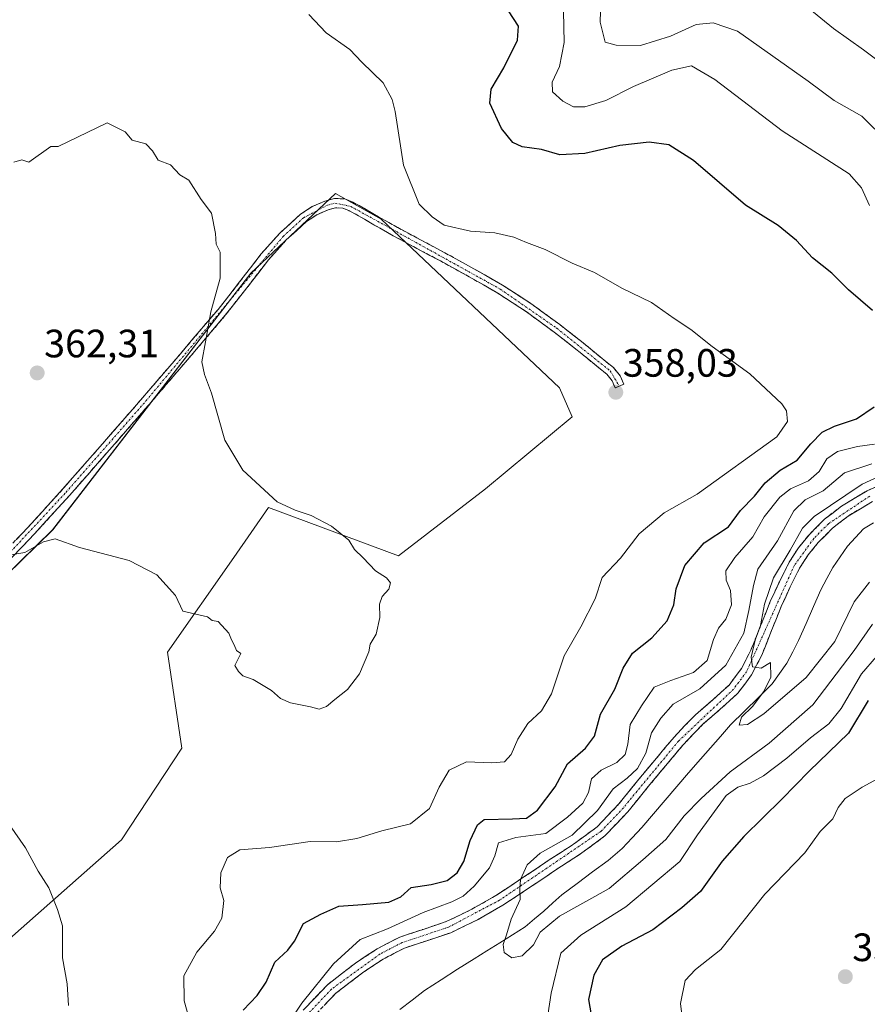
# Model space of a CAD drawing. Units: metres. Extents: x 594398 to 597870, y 4685117 to 4687477.
# Drawn here: x 596893 to 597107, y 4686655 to 4686904 of the extents above; entities that cross this region are included whole.
import ezdxf
from ezdxf.enums import TextEntityAlignment as Align

# ---------------------------------------------------------------- set-up
doc = ezdxf.new("R2010")
doc.units = ezdxf.units.M
doc.header["$MEASUREMENT"] = 0
doc.linetypes.add('TRAZO_Y_PUNTO', pattern=[1, 0.5, -0.25, 0, -0.25])
doc.linetypes.add('TRAZOSX2', pattern=[1.5, 1, -0.5])
for name, color, linetype, lineweight in [('Camino', 19, 'TRAZOSX2', 0), ('Camino Cxs', 19, 'Continuous', 0), ('Camino eje', 19, 'TRAZO_Y_PUNTO', 0), ('Carátula', 7, 'Continuous', 5), ('Corriente natural lineal', 142, 'Continuous', 13), ('Cultivos herbáceos CxS', 92, 'Continuous', 0), ('Curva de nivel maestra', 36, 'Continuous', 30), ('Curva de nivel normal', 36, 'Continuous', 0), ('Matorral CxS', 135, 'Continuous', 0), ('Punto de cota en terreno', 7, 'Continuous', 0), ('Rótulo de punto de cota en terreno', 19, 'Continuous', 0)]:
    doc.layers.add(name, color=color, linetype=linetype, lineweight=lineweight)
doc.styles.add('Arial', font='txt', dxfattribs={"height": 0.2})

# ---------------------------------------------------------------- blocks, each defined once
blk = doc.blocks.new('*U155')
at = {"layer": 'Matorral CxS', "color": 135, "linetype": 'Continuous', "lineweight": 0}
blk.add_polyline3d([(596876.1169, 4686659.5771, 363.1037), (596918.3731, 4686696.8038, 357.9511), (596933.6725, 4686719.9379, 358.1714), (596930.0151, 4686744.3218, 359.5525), (596946.7901, 4686768.2851, 360.6245), (596955.6189, 4686780.8976, 360.2303), (596988.5276, 4686768.7178, 359.7175), (597010.6139, 4686785.6564, 358.6446), (597032.5269, 4686803.8561, 358.2055), (597029.3741, 4686811.2181, 358.2284), (596984.175, 4686853.9133, 356.4092), (596972.6141, 4686860.4335, 357.7476), (596951.17, 4686840.243, 358.9132), (596900.9241, 4686775.2547, 360.0546), (596849.8401, 4686725.4073, 360.6506)], dxfattribs=at)
blk = doc.blocks.new('*U180')
at = {"layer": 'Curva de nivel normal', "color": 36, "linetype": 'Continuous', "lineweight": 0}
for points in [[(596965.8, 4686905.74, 355), (596970.25, 4686901.14, 355), (596976.22, 4686896.92, 355), (596979.26, 4686893.71, 355), (596984.64, 4686888.46, 355), (596986.97, 4686884.27, 355), (596987.68, 4686881.18, 355), (596989.85, 4686867.58, 355), (596993.81, 4686857.74, 355), (596997.09, 4686854.49, 355), (597000.13, 4686852.41, 355), (597006.78, 4686850.94, 355), (597012.98, 4686850.47, 355), (597017.8, 4686849.41, 355), (597021.02, 4686847.99, 355), (597025.7, 4686846.29, 355), (597032.52, 4686842.83, 355), (597038.23, 4686840.45, 355), (597045.12, 4686836.47, 355), (597052.69, 4686832.84, 355), (597058.42, 4686828.8, 355), (597062.63, 4686825.98, 355), (597068.03, 4686821.68, 355), (597077.56, 4686814.76, 355), (597085.73, 4686807.19, 355), (597086.89, 4686805.41, 355), (597087.11, 4686802.71, 355), (597084.44, 4686798.82, 355), (597064.24, 4686784.34, 355), (597055.85, 4686779.61, 355), (597049.54, 4686774.27, 355), (597044.81, 4686768.06, 355), (597040.13, 4686763.16, 355), (597038.42, 4686757.82, 355), (597034.76, 4686750.67, 355), (597030.52, 4686743.32, 355), (597027.32, 4686733.78, 355), (597024.77, 4686729.46, 355), (597021.31, 4686726.21, 355), (597018.81, 4686722.27, 355), (597017.12, 4686718.39, 355), (597015.39, 4686716.54, 355), (597012.19, 4686716.24, 355), (597005.79, 4686716.56, 355), (597001.39, 4686714.42, 355), (596998.84, 4686710.08, 355), (596996.44, 4686704.67, 355), (596991.59, 4686700.83, 355), (596984.35, 4686699.07, 355), (596977.98, 4686697.14, 355), (596972.88, 4686696.26, 355), (596966.13, 4686696.32, 355), (596955.87, 4686694.84, 355), (596948.32, 4686694.26, 355), (596945.2, 4686692.29, 355), (596943.57, 4686688.4, 355), (596943.39, 4686684.6, 355), (596944.28, 4686681.39, 355), (596943.76, 4686676.94, 355), (596941.96, 4686673.67, 355), (596937.42, 4686668.34, 355), (596934.14, 4686662.34, 355), (596934.22, 4686656, 355), (596936.27, 4686648.73, 355)], [(597060.58, 4686650.42, 355), (597060.02, 4686655.3, 355), (597061.2, 4686661.14, 355), (597063.79, 4686663.92, 355), (597070.2, 4686669.03, 355), (597081.42, 4686683.04, 355), (597091.49, 4686693.49, 355), (597095.44, 4686698.91, 355), (597098.59, 4686702.12, 355), (597099.99, 4686704.94, 355), (597101.74, 4686707.22, 355), (597106.04, 4686710.11, 355), (597110.84, 4686712.71, 355)]]:
    blk.add_polyline3d(points, dxfattribs=at)
blk = doc.blocks.new('*U188')
at = {"layer": 'Curva de nivel maestra', "color": 36, "linetype": 'Continuous', "lineweight": 30}
for points in [[(597107.53, 4686732.08, 350), (597102.57, 4686723.8, 350), (597092.64, 4686714.16, 350), (597085.68, 4686707.03, 350), (597076.04, 4686697.65, 350), (597070.6, 4686691.34, 350), (597065.12, 4686683.67, 350), (597060.37, 4686679.52, 350), (597053.03, 4686673.99, 350), (597045.18, 4686669.82, 350), (597040.27, 4686666.41, 350), (597038.07, 4686662.52, 350), (597036.72, 4686656.32, 350), (597037.37, 4686652.41, 350)], [(596949.23, 4686653.64, 350), (596952.7, 4686657.33, 350), (596955.06, 4686660.74, 350), (596957.23, 4686665.77, 350), (596960.55, 4686668.85, 350), (596962.2, 4686671.14, 350), (596964.44, 4686675.58, 350), (596968.91, 4686677.98, 350), (596973.45, 4686679.96, 350), (596979.45, 4686680.36, 350), (596986.12, 4686680.96, 350), (596989.12, 4686682.3, 350), (596991.79, 4686684.66, 350), (596996.79, 4686685.44, 350), (597000.86, 4686686.45, 350), (597003.39, 4686688.4, 350), (597005.08, 4686691.31, 350), (597006.68, 4686696.58, 350), (597008.58, 4686700.59, 350), (597010.26, 4686701.91, 350), (597017.44, 4686702.11, 350), (597021.03, 4686702.22, 350), (597023.76, 4686704.3, 350), (597028.24, 4686710.18, 350), (597031.34, 4686716.01, 350), (597035.96, 4686720.01, 350), (597038.22, 4686723.05, 350), (597039.78, 4686728.62, 350), (597043.33, 4686734.92, 350), (597045.46, 4686740.28, 350), (597047.84, 4686744.03, 350), (597052.77, 4686747.96, 350), (597056.62, 4686752.26, 350), (597058.3, 4686756.25, 350), (597058.92, 4686760.32, 350), (597061.11, 4686766.25, 350), (597066.02, 4686771.94, 350), (597072.15, 4686776.07, 350), (597075.24, 4686780.18, 350), (597078.73, 4686783.78, 350), (597081.45, 4686787.16, 350), (597085.23, 4686790.37, 350), (597089.55, 4686792.92, 350), (597093.05, 4686797.07, 350), (597095.92, 4686800.04, 350), (597099, 4686801.53, 350), (597104.64, 4686803.41, 350), (597109.12, 4686806.42, 350)], [(597108.69, 4686830.83, 350), (597102.62, 4686836.01, 350), (597098.39, 4686840.28, 350), (597093.47, 4686844.16, 350), (597089.4, 4686848.56, 350), (597084.74, 4686852.3, 350), (597076.45, 4686857.46, 350), (597063.28, 4686868.77, 350), (597057.02, 4686872.76, 350), (597052.04, 4686873.46, 350), (597044.68, 4686872.63, 350), (597035.79, 4686870.61, 350), (597029.45, 4686870.27, 350), (597024.79, 4686871.55, 350), (597019.9, 4686872.25, 350), (597017.51, 4686873.37, 350), (597014.68, 4686876.92, 350), (597011.73, 4686883.29, 350), (597012.07, 4686886.9, 350), (597015.26, 4686892.24, 350), (597018.75, 4686899.26, 350), (597018.93, 4686902.79, 350), (597016.39, 4686906.7, 350)]]:
    blk.add_polyline3d(points, dxfattribs=at)
blk = doc.blocks.new('5PATER')
at = {"layer": 'Carátula', "linetype": 'Continuous', "lineweight": 5}
h = blk.add_hatch(color=250, dxfattribs=at)
edge = h.paths.add_edge_path()
edge.add_ellipse((0, 0.01), major_axis=(-1.33, -1.34), ratio=0.999422, start_angle=0, end_angle=360)

msp = doc.modelspace()

# ---------------------------------------------------------------- linework, layer by layer
at = {"layer": 'Camino', "color": 19, "linetype": 'TRAZOSX2', "lineweight": 0}
for points in [[(596885.64, 4686766.48), (596894.64, 4686775.88), (596903.41, 4686785.53), (596913.57, 4686797.07), (596923.67, 4686808.67), (596933.3, 4686819.86), (596942.83, 4686831.08), (596948.3, 4686838.03), (596953.79, 4686845.18), (596958.46, 4686850.36), (596963.75, 4686855.2), (596966.7, 4686857.12), (596969.91, 4686858.5), (596972.3, 4686859.19), (596974.93, 4686859.06), (596976.95, 4686858.24), (596978.61, 4686857.38), (596983.51, 4686854.55), (596988.35, 4686851.81), (596994.31, 4686848.62), (597000.3, 4686845.42), (597007.63, 4686841.4), (597014.94, 4686837.23), (597022.31, 4686832.43), (597029.4, 4686827.24), (597035.34, 4686822.61), (597041.1, 4686817.86), (597043.03, 4686816.35), (597044.74, 4686814.24), (597045.63, 4686812.15), (597044.5, 4686811.66)], [(597044.5, 4686811.66), (597043.47, 4686811.22), (597042.7, 4686813.01), (597041.37, 4686814.66), (597039.63, 4686816.02), (597033.86, 4686820.77), (597027.98, 4686825.36), (597020.97, 4686830.49), (597013.71, 4686835.22), (597006.48, 4686839.35), (596999.18, 4686843.35), (596993.2, 4686846.55), (596987.21, 4686849.75), (596982.34, 4686852.51), (596977.49, 4686855.32), (596975.97, 4686856.1), (596974.41, 4686856.72), (596972.57, 4686856.82), (596970.7, 4686856.28), (596967.82, 4686855.04), (596965.2, 4686853.33), (596960.13, 4686848.7), (596955.6, 4686843.67), (596950.16, 4686836.59), (596944.65, 4686829.59), (596935.09, 4686818.33), (596925.45, 4686807.13), (596915.34, 4686795.52), (596905.17, 4686783.96), (596896.36, 4686774.28), (596887.31, 4686764.82)], [(596964.43, 4686653.65), (596970.55, 4686660.08), (596977.68, 4686665.56), (596983.12, 4686669.16), (596988.88, 4686672.15), (596994.78, 4686674.09), (597000.65, 4686676.05), (597007.14, 4686679.18), (597013.39, 4686682.77), (597020.09, 4686687.19), (597026.76, 4686691.67), (597032.94, 4686695.68), (597038.86, 4686700.05), (597044.4, 4686705.88), (597049.48, 4686712.15), (597053.92, 4686717.47), (597058.38, 4686722.77), (597061.05, 4686725.63), (597063.82, 4686728.4), (597068.09, 4686732.14), (597072.33, 4686735.96), (597075.46, 4686740.14), (597077.84, 4686744.79), (597080.31, 4686750.93), (597082.76, 4686757.08), (597085.07, 4686762.11), (597087.56, 4686767.06), (597089.91, 4686770.72), (597092.68, 4686774.1), (597096.5, 4686777.94), (597100.81, 4686781.27), (597107.28, 4686785.17), (597114.12, 4686788.12)], [(597108.67, 4686782.47), (597102.52, 4686778.77), (597098.5, 4686775.67), (597094.93, 4686772.07), (597092.36, 4686768.94), (597090.19, 4686765.56), (597087.79, 4686760.8), (597085.54, 4686755.88), (597083.11, 4686749.81), (597080.59, 4686743.53), (597078.03, 4686738.53), (597074.58, 4686733.91), (597070.1, 4686729.87), (597065.88, 4686726.19), (597063.22, 4686723.53), (597060.64, 4686720.77), (597056.24, 4686715.53), (597051.82, 4686710.23), (597046.68, 4686703.89), (597040.87, 4686697.78), (597034.66, 4686693.2), (597028.43, 4686689.15), (597021.77, 4686684.67), (597014.97, 4686680.2), (597008.55, 4686676.51), (597001.79, 4686673.25), (596995.73, 4686671.22), (596990.05, 4686669.35), (596984.66, 4686666.55), (596979.43, 4686663.09), (596972.58, 4686657.83), (596966.78, 4686651.74)]]:
    msp.add_lwpolyline(points, dxfattribs=at)
at = {"layer": 'Camino Cxs', "color": 19, "linetype": 'Continuous', "lineweight": 0}
for points in [[(596891.64, 4686772.75, 360.21), (596894.64, 4686775.88, 360.38), (596897.56, 4686779.1, 360.56), (596900.49, 4686782.31, 360.74), (596903.41, 4686785.53, 360.89), (596905.95, 4686788.42, 361.06), (596908.49, 4686791.3, 361.21), (596911.03, 4686794.19, 361.35), (596913.57, 4686797.07, 361.38), (596916.1, 4686799.97, 361.39), (596918.62, 4686802.87, 361.38), (596921.15, 4686805.77, 361.31), (596923.67, 4686808.67, 361.26), (596926.88, 4686812.4, 361.19), (596930.09, 4686816.13, 360.83), (596933.3, 4686819.86, 360.55), (596936.48, 4686823.6, 360.38), (596939.65, 4686827.34, 360.01), (596942.83, 4686831.08, 359.64), (596945.57, 4686834.56, 359.38), (596948.3, 4686838.03, 359.4), (596951.05, 4686841.61, 359.3), (596953.79, 4686845.18, 359.19), (596956.13, 4686847.77, 359.06), (596958.46, 4686850.36, 358.95), (596961.11, 4686852.78, 358.86), (596963.75, 4686855.2, 358.63), (596966.7, 4686857.12, 358.43), (596969.91, 4686858.5, 358.12), (596972.3, 4686859.19, 357.89), (596974.93, 4686859.06, 357.62), (596976.95, 4686858.24, 357.41), (596978.61, 4686857.38, 357.17), (596981.06, 4686855.97, 356.85), (596983.51, 4686854.55, 356.6), (596985.93, 4686853.18, 356.43), (596988.35, 4686851.81, 356.14), (596991.33, 4686850.22, 355.89), (596994.31, 4686848.62, 355.86), (596997.31, 4686847.02, 355.83), (597000.3, 4686845.42, 355.86), (597003.97, 4686843.41, 356.02), (597007.63, 4686841.4, 356.29), (597011.29, 4686839.32, 356.6), (597014.94, 4686837.23, 356.92), (597018.63, 4686834.83, 357.21), (597022.31, 4686832.43, 357.55), (597025.86, 4686829.84, 357.69), (597029.4, 4686827.24, 357.79), (597032.37, 4686824.93, 357.86), (597035.34, 4686822.61, 357.92), (597038.22, 4686820.24, 357.92), (597041.1, 4686817.86, 357.93), (597043.03, 4686816.35, 357.92), (597044.74, 4686814.24, 357.9), (597045.63, 4686812.15, 357.87), (597043.47, 4686811.22, 357.93), (597042.7, 4686813.01, 357.96), (597041.37, 4686814.66, 357.98), (597039.63, 4686816.02, 357.99), (597036.75, 4686818.4, 357.98), (597033.86, 4686820.77, 357.96), (597030.92, 4686823.07, 357.92), (597027.98, 4686825.36, 357.84), (597024.48, 4686827.93, 357.73), (597020.97, 4686830.49, 357.59), (597017.34, 4686832.86, 357.27), (597013.71, 4686835.22, 357.02), (597010.1, 4686837.29, 356.76), (597006.48, 4686839.35, 356.48), (597002.83, 4686841.35, 356.23), (596999.18, 4686843.35, 356.1), (596996.19, 4686844.95, 356.08), (596993.2, 4686846.55, 356.09), (596990.21, 4686848.15, 356.19), (596987.21, 4686849.75, 356.39), (596984.78, 4686851.13, 356.56), (596982.34, 4686852.51, 356.76), (596979.92, 4686853.92, 357.01), (596977.49, 4686855.32, 357.29), (596975.97, 4686856.1, 357.47), (596974.41, 4686856.72, 357.61), (596972.57, 4686856.82, 357.76), (596970.7, 4686856.28, 357.91), (596967.82, 4686855.04, 358.16), (596965.2, 4686853.33, 358.36), (596962.67, 4686851.02, 358.59), (596960.13, 4686848.7, 358.76), (596957.87, 4686846.19, 358.83), (596955.6, 4686843.67, 358.96), (596952.88, 4686840.13, 359.03), (596950.16, 4686836.59, 359.12), (596947.41, 4686833.09, 359.1), (596944.65, 4686829.59, 359.41), (596941.46, 4686825.84, 359.76), (596938.28, 4686822.08, 360.13), (596935.09, 4686818.33, 360.31), (596931.88, 4686814.6, 360.56), (596928.66, 4686810.86, 360.9), (596925.45, 4686807.13, 361.07), (596922.92, 4686804.23, 361.12), (596920.4, 4686801.33, 361.18), (596917.87, 4686798.42, 361.2), (596915.34, 4686795.52, 361.2), (596912.8, 4686792.63, 361.18), (596910.26, 4686789.74, 361.07), (596907.71, 4686786.85, 360.91), (596905.17, 4686783.96, 360.75), (596902.23, 4686780.73, 360.59), (596899.3, 4686777.51, 360.4), (596896.36, 4686774.28, 360.26), (596893.34, 4686771.13, 360.05), (596890.33, 4686767.97, 359.88)], [(596964.43, 4686653.65, 344.78), (596967.49, 4686656.87, 344.58), (596970.55, 4686660.08, 344.43), (596974.12, 4686662.82, 344.05), (596977.68, 4686665.56, 344.01), (596980.4, 4686667.36, 343.66), (596983.12, 4686669.16, 343.49), (596986, 4686670.66, 343.31), (596988.88, 4686672.15, 343.03), (596991.83, 4686673.12, 342.72), (596994.78, 4686674.09, 342.83), (596997.72, 4686675.07, 342.65), (597000.65, 4686676.05, 342.4), (597003.9, 4686677.62, 341.96), (597007.14, 4686679.18, 341.78), (597010.27, 4686680.98, 341.41), (597013.39, 4686682.77, 340.54), (597016.74, 4686684.98, 340.24), (597020.09, 4686687.19, 339.88), (597023.43, 4686689.43, 339.59), (597026.76, 4686691.67, 339.19), (597029.85, 4686693.68, 339.07), (597032.94, 4686695.68, 340.04), (597035.9, 4686697.87, 338.88), (597038.86, 4686700.05, 338.73), (597041.63, 4686702.97, 337.82), (597044.4, 4686705.88, 338.07), (597046.94, 4686709.02, 337.56), (597049.48, 4686712.15, 338.44), (597051.7, 4686714.81, 337.68), (597053.92, 4686717.47, 337.99), (597056.15, 4686720.12, 336.74), (597058.38, 4686722.77, 336.26), (597061.05, 4686725.63, 336.17), (597063.82, 4686728.4, 335.92), (597065.96, 4686730.27, 336.51), (597068.09, 4686732.14, 336.5), (597070.21, 4686734.05, 336.41), (597072.33, 4686735.96, 336.8), (597073.9, 4686738.05, 336.84), (597075.46, 4686740.14, 336.06), (597076.65, 4686742.47, 335.14), (597077.84, 4686744.79, 335.95), (597079.08, 4686747.86, 336.9), (597080.31, 4686750.93, 336.06), (597081.54, 4686754.01, 334.7), (597082.76, 4686757.08, 334.8), (597083.92, 4686759.6, 334.71), (597085.07, 4686762.11, 334.51), (597086.32, 4686764.59, 334.29), (597087.56, 4686767.06, 334.24), (597089.91, 4686770.72, 334.41), (597092.68, 4686774.1, 333.44), (597094.59, 4686776.02, 333.49), (597096.5, 4686777.94, 333.11), (597098.66, 4686779.61, 333.56), (597100.81, 4686781.27, 333.76), (597104.05, 4686783.22, 333.06), (597107.28, 4686785.17, 333.08), (597110.7, 4686786.65, 332.72)], [(597108.67, 4686782.47, 331.73), (597105.6, 4686780.62, 332.16), (597102.52, 4686778.77, 332.3), (597100.51, 4686777.22, 332.42), (597098.5, 4686775.67, 332.65), (597096.72, 4686773.87, 332.72), (597094.93, 4686772.07, 332.93), (597092.36, 4686768.94, 333.22), (597090.19, 4686765.56, 333.72), (597088.99, 4686763.18, 333.88), (597087.79, 4686760.8, 334.03), (597086.67, 4686758.34, 334.19), (597085.54, 4686755.88, 334.47), (597084.33, 4686752.85, 334.58), (597083.11, 4686749.81, 334.62), (597081.85, 4686746.67, 334.76), (597080.59, 4686743.53, 334.93), (597079.31, 4686741.03, 335.02), (597078.03, 4686738.53, 335.04), (597076.31, 4686736.22, 335.28), (597074.58, 4686733.91, 335.52), (597072.34, 4686731.89, 335.53), (597070.1, 4686729.87, 335.89), (597067.99, 4686728.03, 335.93), (597065.88, 4686726.19, 336.04), (597063.22, 4686723.53, 336.2), (597060.64, 4686720.77, 336.32), (597058.44, 4686718.15, 336.5), (597056.24, 4686715.53, 336.88), (597054.03, 4686712.88, 336.96), (597051.82, 4686710.23, 337.19), (597049.25, 4686707.06, 337.35), (597046.68, 4686703.89, 337.62), (597043.78, 4686700.84, 337.9), (597040.87, 4686697.78, 338.11), (597037.77, 4686695.49, 338.36), (597034.66, 4686693.2, 338.59), (597031.55, 4686691.18, 338.83), (597028.43, 4686689.15, 339.06), (597025.1, 4686686.91, 339.38), (597021.77, 4686684.67, 339.74), (597018.37, 4686682.44, 340.03), (597014.97, 4686680.2, 340.41), (597011.76, 4686678.36, 340.93), (597008.55, 4686676.51, 341.29), (597005.17, 4686674.88, 341.82), (597001.79, 4686673.25, 342.01), (596998.76, 4686672.24, 342.09), (596995.73, 4686671.22, 342.27), (596992.89, 4686670.29, 342.57), (596990.05, 4686669.35, 342.88), (596987.36, 4686667.95, 343.05), (596984.66, 4686666.55, 343.26), (596982.05, 4686664.82, 343.51), (596979.43, 4686663.09, 343.7), (596976.01, 4686660.46, 343.95), (596972.58, 4686657.83, 344.09), (596969.68, 4686654.79, 344.26)]]:
    msp.add_polyline3d(points, dxfattribs=at)
at = {"layer": 'Camino eje', "color": 19, "linetype": 'TRAZO_Y_PUNTO', "lineweight": 0}
for points in [[(596799.16, 4686800.03), (596814.03, 4686792.25), (596817.71, 4686786.6), (596825.71, 4686769.51), (596839.45, 4686743.93), (596843.19, 4686739.66), (596847.14, 4686738.27), (596851.26, 4686738.09), (596854.86, 4686739.2), (596861.39, 4686743.31), (596871.75, 4686751.88), (596886.48, 4686765.65), (596904.29, 4686784.75), (596924.56, 4686807.9), (596959.3, 4686849.53), (596964.48, 4686854.27), (596970.31, 4686857.39), (596972.44, 4686858.01), (596976.46, 4686857.17), (597014.33, 4686836.23), (597028.69, 4686826.3), (597042.2, 4686815.51), (597044.5, 4686811.66)], [(597107.98, 4686783.82), (597097.5, 4686776.81), (597093.81, 4686773.09), (597088.88, 4686766.31), (597076.75, 4686739.34), (597073.46, 4686734.94), (597059.51, 4686721.77), (597045.54, 4686704.89), (597039.87, 4686698.92), (597014.18, 4686681.49), (597001.22, 4686674.65), (596989.47, 4686670.75), (596983.89, 4686667.86), (596971.57, 4686658.96), (596965.61, 4686652.7), (596954.22, 4686635.85), (596950.57, 4686631.44), (596930.1, 4686616.23), (596923.92, 4686610.06), (596905.61, 4686588.25)]]:
    msp.add_lwpolyline(points, dxfattribs=at)
at = {"layer": 'Corriente natural lineal', "color": 142, "linetype": 'Continuous', "lineweight": 13}
msp.add_polyline3d([(596988.89, 4686653.79, 341.53), (596992.02, 4686656.2, 341.4), (596995.15, 4686658.61, 341.28), (596999.33, 4686661.3, 341), (597003.52, 4686663.98, 340.77), (597007.7, 4686666.67, 340.59), (597010.95, 4686668.69, 340.26), (597014.2, 4686670.71, 340.14), (597017.44, 4686672.72, 339.85), (597020.69, 4686674.74, 339.58), (597023.03, 4686676.73, 339.54), (597025.36, 4686678.71, 339.06), (597027.64, 4686680.79, 339.23), (597029.91, 4686682.86, 338.84), (597033.83, 4686685.74, 338.55), (597037.74, 4686688.63, 338.55), (597041.66, 4686691.51, 338.53), (597045.27, 4686694.58, 337.9), (597047.76, 4686697.25, 337.75), (597050.24, 4686699.92, 337.14), (597053.2, 4686703.37, 337.43), (597056.16, 4686706.82, 336.89), (597059.12, 4686710.27, 336.39), (597062.08, 4686713.72, 335.42), (597065.04, 4686717.17, 335.82), (597067.6, 4686720.07, 335.71), (597070.16, 4686722.97, 335.61), (597072.72, 4686725.87, 335.58), (597076.24, 4686729.33, 334.93), (597079.76, 4686732.78, 334.81), (597083.28, 4686736.24, 334.67), (597085.11, 4686738.89, 334.39), (597086.94, 4686741.54, 334.19), (597088.44, 4686744.4, 334.09), (597089.94, 4686747.25, 333.94), (597091.82, 4686751.54, 333.63), (597093.69, 4686755.82, 333.39), (597095.57, 4686760.11, 332.92), (597097.1, 4686762.93, 332.54), (597098.62, 4686765.75, 332.51), (597100.46, 4686768.44, 332.37), (597102.29, 4686771.12, 332.21), (597104.36, 4686773.31, 332.03), (597106.42, 4686775.49, 331.91), (597108.93, 4686777.02, 331.74)], dxfattribs=at)
at = {"layer": 'Cultivos herbáceos CxS', "color": 92, "linetype": 'Continuous', "lineweight": 0}
msp.add_polyline3d([(596849.84, 4686725.41, 360.65), (596900.92, 4686775.25, 360.05), (596951.17, 4686840.24, 358.91), (596972.61, 4686860.43, 357.75), (596984.17, 4686853.91, 356.41), (597029.37, 4686811.22, 358.23), (597032.53, 4686803.86, 358.21), (597010.61, 4686785.66, 358.64), (596988.53, 4686768.72, 359.72), (596955.62, 4686780.9, 360.23), (596946.79, 4686768.29, 360.62), (596930.02, 4686744.32, 359.55), (596933.67, 4686719.94, 358.17), (596918.37, 4686696.8, 357.95), (596876.12, 4686659.58, 363.1)], dxfattribs=at)
msp.add_polyline3d([(596849.84, 4686725.41, 360.65), (596900.92, 4686775.25, 360.05), (596951.17, 4686840.24, 358.91), (596972.61, 4686860.43, 357.75), (596984.17, 4686853.91, 356.41), (597029.37, 4686811.22, 358.23), (597032.53, 4686803.86, 358.21), (597010.61, 4686785.66, 358.64), (596988.53, 4686768.72, 359.72), (596955.62, 4686780.9, 360.23), (596946.79, 4686768.29, 360.62), (596930.02, 4686744.32, 359.55), (596933.67, 4686719.94, 358.17), (596918.37, 4686696.8, 357.95), (596876.12, 4686659.58, 363.1)], dxfattribs=at)
at = {"layer": 'Curva de nivel normal', "color": 36, "linetype": 'Continuous', "lineweight": 0}
for points in [[(597109.27, 4686876.7, 340), (597105.96, 4686880, 340), (597098.91, 4686884, 340), (597092.38, 4686888.92, 340), (597074.46, 4686901.57, 340), (597068.25, 4686903.68, 340), (597064, 4686903.22, 340), (597057.5, 4686900.25, 340), (597049.89, 4686897.95, 340), (597043.74, 4686898.02, 340), (597040.93, 4686898.78, 340), (597039.67, 4686903.84, 340), (597040.03, 4686914.87, 340)], [(597086.9, 4686912.03, 335), (597098.82, 4686902.22, 335), (597106.39, 4686896.78, 335), (597115.83, 4686889.73, 335)], [(597107.94, 4686857.36, 345), (597105.84, 4686861.87, 345), (597102.72, 4686865.43, 345), (597085.79, 4686876.31, 345), (597068.71, 4686889.35, 345), (597062.79, 4686892.73, 345), (597057.79, 4686891.68, 345), (597048.12, 4686887.53, 345), (597041.12, 4686884.02, 345), (597035.76, 4686882.36, 345), (597032.89, 4686882.4, 345), (597030.21, 4686883.79, 345), (597027.56, 4686886.21, 345), (597027.48, 4686888.67, 345), (597029.36, 4686892.63, 345), (597030.52, 4686898.67, 345), (597030.38, 4686906.6, 345)], [(596968.47, 4686729.83, 360), (596970.28, 4686730.54, 360), (596972.44, 4686732.34, 360), (596975.65, 4686734.8, 360), (596978.69, 4686738.83, 360), (596981.01, 4686744.34, 360), (596981.37, 4686746.34, 360), (596982.92, 4686748.84, 360), (596983.85, 4686753.07, 360), (596983.75, 4686756.46, 360), (596984.44, 4686758.41, 360), (596986.08, 4686760.27, 360), (596986.5, 4686761.84, 360), (596985.48, 4686763.1, 360), (596982.72, 4686764.85, 360), (596979.59, 4686768.2, 360), (596977.37, 4686770.31, 360), (596975.97, 4686772.65, 360), (596971.59, 4686776.16, 360), (596966.43, 4686778.89, 360), (596962.34, 4686780.22, 360), (596957.78, 4686782.33, 360), (596949.08, 4686790.4, 360), (596944.58, 4686797.96, 360), (596941.19, 4686809.85, 360), (596939.36, 4686814.58, 360), (596938.7, 4686817.81, 360), (596939.66, 4686822.87, 360), (596940.97, 4686830.48, 360), (596943.33, 4686838.99, 360), (596943.38, 4686845.6, 360), (596942.37, 4686847.59, 360), (596942.18, 4686850.35, 360), (596941.14, 4686855.49, 360), (596938.58, 4686858.89, 360), (596935.39, 4686863.82, 360), (596933.12, 4686865.14, 360), (596930.79, 4686867.67, 360), (596927.65, 4686868.87, 360), (596926.24, 4686871.28, 360), (596924.52, 4686873, 360), (596921.07, 4686873.98, 360), (596919.3, 4686876.02, 360), (596914.69, 4686878.34, 360), (596902.29, 4686872.34, 360), (596900.45, 4686872.34, 360), (596894.85, 4686868.35, 360), (596893.08, 4686868.95, 360), (596891.12, 4686868.37, 360)], [(596959.1, 4686648, 345), (596964.04, 4686655.38, 345), (596972.1, 4686665.35, 345), (596978.84, 4686671.55, 345), (596985.74, 4686674.24, 345), (596994.79, 4686678.35, 345), (597002.07, 4686681.05, 345), (597004.97, 4686682.5, 345), (597007.76, 4686685.01, 345), (597011.64, 4686689.67, 345), (597013, 4686692.72, 345), (597013.89, 4686695.98, 345), (597018.31, 4686697.32, 345), (597025.86, 4686698.34, 345), (597031.42, 4686702.49, 345), (597035.27, 4686706.06, 345), (597036.71, 4686708.72, 345), (597037.46, 4686712.21, 345), (597039.92, 4686714.39, 345), (597043.84, 4686716.34, 345), (597045.98, 4686718.34, 345), (597046.64, 4686721.01, 345), (597047.24, 4686726.01, 345), (597050.16, 4686730.67, 345), (597053.3, 4686735.42, 345), (597057.58, 4686737.14, 345), (597063.31, 4686739.13, 345), (597066.8, 4686742.2, 345), (597068.35, 4686747.52, 345), (597069.64, 4686750.34, 345), (597071.51, 4686752.67, 345), (597072.91, 4686756.3, 345), (597072.71, 4686759.91, 345), (597071.58, 4686762.54, 345), (597071.5, 4686764.91, 345), (597073.79, 4686768.3, 345), (597078.38, 4686773.48, 345), (597081.25, 4686778.56, 345), (597085.14, 4686783.54, 345), (597087.9, 4686785.67, 345), (597092.45, 4686787.64, 345), (597095.12, 4686790.04, 345), (597097.12, 4686793.26, 345), (597099.79, 4686795.08, 345), (597104.88, 4686796.38, 345), (597109.18, 4686796.99, 345)], [(597108.63, 4686751.37, 340), (597104.06, 4686744.73, 340), (597093.57, 4686730.98, 340), (597082.46, 4686721.24, 340), (597072.58, 4686714.01, 340), (597065.28, 4686707.22, 340), (597060.92, 4686702.87, 340), (597056.27, 4686696.89, 340), (597050.43, 4686691.67, 340), (597041.96, 4686684.4, 340), (597029.35, 4686677.43, 340), (597024.45, 4686673.38, 340), (597022.73, 4686670.17, 340), (597019.91, 4686667.43, 340), (597017.3, 4686666.85, 340), (597015.29, 4686668.21, 340), (597015.08, 4686670.3, 340), (597015.91, 4686672.67, 340), (597017.07, 4686676.67, 340), (597019.42, 4686681.66, 340), (597019.26, 4686684.3, 340), (597019.44, 4686686.75, 340), (597021.12, 4686690.45, 340), (597024.45, 4686693.35, 340), (597032.52, 4686697.91, 340), (597039.02, 4686704.21, 340), (597042.96, 4686709.67, 340), (597046.47, 4686712.38, 340), (597049.12, 4686714.81, 340), (597051.26, 4686718.71, 340), (597052.67, 4686723.88, 340), (597054.99, 4686727.61, 340), (597058.12, 4686731.11, 340), (597064.9, 4686734.97, 340), (597071.54, 4686741, 340), (597076.02, 4686749.12, 340), (597077.29, 4686754.84, 340), (597078.48, 4686761.15, 340), (597079.59, 4686765.3, 340), (597084.62, 4686772.51, 340), (597088.77, 4686780.1, 340), (597091.62, 4686782.84, 340), (597096.14, 4686785.12, 340), (597101.55, 4686789.71, 340), (597108.49, 4686792, 340)], [(597118.99, 4686792.78, 335), (597106.02, 4686786.83, 335), (597093.87, 4686778.65, 335), (597090.92, 4686775.67, 335), (597087.76, 4686770.12, 335), (597083.61, 4686763.14, 335), (597081.3, 4686756.46, 335), (597080.27, 4686751.01, 335), (597079.05, 4686747.67, 335), (597077.93, 4686743.01, 335), (597078.26, 4686740.57, 335), (597080.49, 4686740.25, 335), (597082.78, 4686741.66, 335), (597082.92, 4686737.98, 335), (597081.11, 4686734.31, 335), (597078.23, 4686730.56, 335), (597075.5, 4686727.87, 335), (597074.9, 4686725.84, 335), (597077.02, 4686725.94, 335), (597081.12, 4686728.64, 335), (597091.83, 4686737.86, 335), (597099.14, 4686747.03, 335), (597104.06, 4686757.01, 335), (597107.88, 4686762, 335)], [(596889.38, 4686768.8, 360), (596893.86, 4686769.53, 360), (596898.56, 4686772.24, 360), (596901.55, 4686772.96, 360), (596907.7, 4686770.78, 360), (596920.27, 4686767.49, 360), (596927.3, 4686763.85, 360), (596932.06, 4686758.62, 360), (596933.89, 4686754.66, 360), (596940.17, 4686753.23, 360), (596941.3, 4686752.34, 360), (596942.89, 4686752.06, 360), (596945.57, 4686749.12, 360), (596946.22, 4686747.44, 360), (596946.94, 4686746.16, 360), (596947.52, 4686744.74, 360), (596948.59, 4686743.96, 360), (596947.12, 4686740.93, 360), (596948.02, 4686739.38, 360), (596949.14, 4686738.3, 360), (596951.74, 4686737.36, 360), (596956.38, 4686734.61, 360), (596958.67, 4686732.54, 360), (596961.18, 4686731.48, 360), (596966.25, 4686730.47, 360), (596968.47, 4686729.83, 360)], [(597109.68, 4686743.18, 345), (597105.85, 4686738.78, 345), (597100.73, 4686730.01, 345), (597097.6, 4686726.12, 345), (597092.96, 4686722.62, 345), (597086.98, 4686717.47, 345), (597081.01, 4686712.96, 345), (597077.69, 4686711.15, 345), (597074.54, 4686710.13, 345), (597071.56, 4686708.02, 345), (597064.31, 4686698.02, 345), (597059.81, 4686691.24, 345), (597046.12, 4686679.81, 345), (597034.79, 4686672.65, 345), (597029.69, 4686668.08, 345), (597027.2, 4686657.9, 345), (597026.36, 4686652.39, 345)], [(596888.65, 4686702.47, 360), (596894, 4686694.71, 360), (596897.24, 4686688.82, 360), (596899.92, 4686684.59, 360), (596902.13, 4686679.15, 360), (596903.43, 4686674.98, 360), (596903.43, 4686666.89, 360), (596904.59, 4686660.26, 360), (596904.93, 4686654.8, 360)]]:
    msp.add_polyline3d(points, dxfattribs=at)
at = {"layer": 'Matorral CxS', "color": 135, "linetype": 'Continuous', "lineweight": 0}
msp.add_polyline3d([(596849.84, 4686725.41, 360.65), (596900.92, 4686775.25, 360.05), (596951.17, 4686840.24, 358.91), (596972.61, 4686860.43, 357.75), (596984.17, 4686853.91, 356.41), (597029.37, 4686811.22, 358.23), (597032.53, 4686803.86, 358.21), (597010.61, 4686785.66, 358.64), (596988.53, 4686768.72, 359.72), (596955.62, 4686780.9, 360.23), (596946.79, 4686768.29, 360.62), (596930.02, 4686744.32, 359.55), (596933.67, 4686719.94, 358.17), (596918.37, 4686696.8, 357.95), (596876.12, 4686659.58, 363.1)], dxfattribs=at)

# ---------------------------------------------------------------- block references
at = {"layer": 'Curva de nivel maestra', "color": 36, "linetype": 'Continuous', "lineweight": 30}
msp.add_blockref('*U188', (0, 0), dxfattribs=at)
at = {"layer": 'Curva de nivel normal', "color": 36, "linetype": 'Continuous', "lineweight": 0}
msp.add_blockref('*U180', (0, 0), dxfattribs=at)
at = {"layer": 'Matorral CxS', "color": 135, "linetype": 'Continuous', "lineweight": 0}
msp.add_blockref('*U155', (0, 0), dxfattribs=at)
at = {"layer": 'Punto de cota en terreno', "linetype": 'Continuous', "lineweight": 0}
for p in [(596897, 4686815, 362.31), (597043.62, 4686810.1, 358.03), (597101.78, 4686662.11, 357.82)]:
    msp.add_blockref('5PATER', p, dxfattribs=at)

# ---------------------------------------------------------------- texts
at = {"layer": 'Rótulo de punto de cota en terreno', "color": 19, "linetype": 'Continuous', "lineweight": 0, "style": 'Arial'}
for s, p in [('362,31', (596898.76, 4686816.76)), ('358,03', (597045.38, 4686811.86)), ('357,82', (597103.54, 4686663.87))]:
    msp.add_text(s, height=7, dxfattribs=at).set_placement(p, align=Align.BOTTOM_LEFT)

doc.saveas('drawing.dxf')
